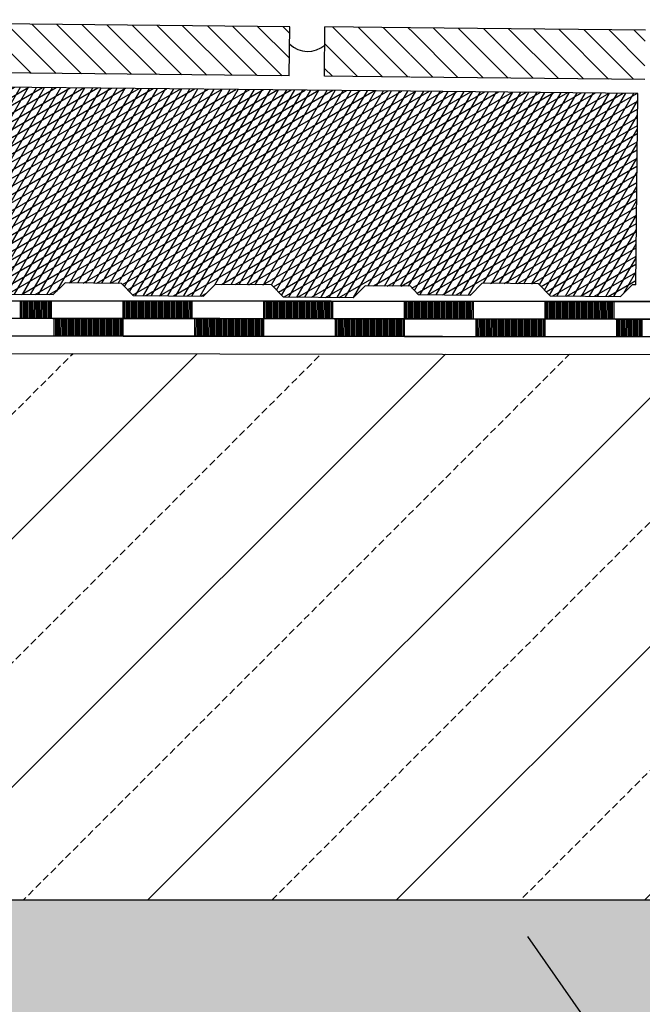
# Model space of a CAD drawing. Extents: x 4.2 to 26.1, y 5.6 to 15.6.
# Drawn here: x 6 to 6.2, y 13.7 to 14 of the extents above; entities that cross this region are included whole.
import ezdxf

# ---------------------------------------------------------------- set-up
doc = ezdxf.new("R2010")
doc.units = 0
doc.linetypes.add('CONTINUA', pattern=[0])
doc.layers.add('STANDARD', color=7, linetype='CONTINUOUS')
pattern_1 = [(135, (10.96594, 11.046201), (-0.007071068, -0.007071068), []), (135, (10.962405, 11.042666), (-0.007071068, -0.007071068), [])]

# ---------------------------------------------------------------- blocks, each defined once
blk = doc.blocks.new('ELEMENTO_RETINO_35')
at = {"layer": 'STANDARD', "color": 7, "linetype": 'CONTINUA'}
for p, q in [((-4.9599, 2.85905), (-4.93989, 2.85902)), ((-4.9491, 2.85403), (-4.9491, 2.85903)), ((-4.9487, 2.85403), (-4.9487, 2.85903)), ((-4.9483, 2.85403), (-4.9483, 2.85903)), ((-4.9479, 2.85403), (-4.9479, 2.85903)), ((-4.9475, 2.85403), (-4.9475, 2.85903)), ((-4.9471, 2.85403), (-4.9471, 2.85903)), ((-4.9467, 2.85403), (-4.9467, 2.85903)), ((-4.9463, 2.85403), (-4.9463, 2.85903)), ((-4.9459, 2.85402), (-4.9459, 2.85903)), ((-4.9455, 2.85402), (-4.94549, 2.85903)), ((-4.9451, 2.85402), (-4.94509, 2.85903)), ((-4.9447, 2.85402), (-4.94469, 2.85903)), ((-4.9443, 2.85402), (-4.94429, 2.85903)), ((-4.9439, 2.85402), (-4.94389, 2.85903)), ((-4.9435, 2.85402), (-4.94349, 2.85903)), ((-4.9431, 2.85402), (-4.94309, 2.85903)), ((-4.9427, 2.85402), (-4.94269, 2.85903)), ((-4.9423, 2.85402), (-4.94229, 2.85903)), ((-4.9419, 2.85402), (-4.94189, 2.85902)), ((-4.9415, 2.85402), (-4.94149, 2.85902)), ((-4.9411, 2.85402), (-4.94109, 2.85902)), ((-4.9407, 2.85402), (-4.94069, 2.85902)), ((-4.9403, 2.85402), (-4.94029, 2.85902)), ((-4.93989, 2.85902), (-4.91989, 2.859)), ((-4.9199, 2.84899), (-4.91989, 2.859)), ((-4.91989, 2.859), (-4.89988, 2.85897)), ((-4.91949, 2.85399), (-4.91949, 2.859)), ((-4.91909, 2.85399), (-4.91909, 2.859)), ((-4.91869, 2.85399), (-4.91869, 2.85899)), ((-4.91829, 2.85399), (-4.91829, 2.85899)), ((-4.91789, 2.85399), (-4.91789, 2.85899)), ((-4.91749, 2.85399), (-4.91749, 2.85899)), ((-4.91709, 2.85399), (-4.91709, 2.85899)), ((-4.91669, 2.85399), (-4.91669, 2.85899)), ((-4.91629, 2.85399), (-4.91629, 2.85899)), ((-4.91589, 2.85399), (-4.91589, 2.85899)), ((-4.91549, 2.85399), (-4.91549, 2.85899)), ((-4.91509, 2.85399), (-4.91509, 2.85899)), ((-4.91469, 2.85398), (-4.91469, 2.85899)), ((-4.91429, 2.85398), (-4.91429, 2.85899)), ((-4.91389, 2.85398), (-4.91389, 2.85899)), ((-4.91349, 2.85398), (-4.91349, 2.85899)), ((-4.91309, 2.85398), (-4.91309, 2.85899)), ((-4.91269, 2.85398), (-4.91269, 2.85899)), ((-4.91229, 2.85398), (-4.91229, 2.85899)), ((-4.91189, 2.85398), (-4.91189, 2.85899)), ((-4.91149, 2.85398), (-4.91149, 2.85899)), ((-4.91109, 2.85398), (-4.91109, 2.85899)), ((-4.91069, 2.85398), (-4.91069, 2.85898)), ((-4.91029, 2.85398), (-4.91029, 2.85898)), ((-4.90989, 2.85398), (-4.90989, 2.85898)), ((-4.90949, 2.85398), (-4.90949, 2.85898)), ((-4.90909, 2.85398), (-4.90909, 2.85898)), ((-4.90869, 2.85398), (-4.90869, 2.85898)), ((-4.90829, 2.85398), (-4.90829, 2.85898)), ((-4.90789, 2.85398), (-4.90789, 2.85898)), ((-4.90749, 2.85398), (-4.90749, 2.85898)), ((-4.90709, 2.85397), (-4.90709, 2.85898)), ((-4.90669, 2.85397), (-4.90669, 2.85898)), ((-4.90629, 2.85397), (-4.90629, 2.85898)), ((-4.90589, 2.85397), (-4.90589, 2.85898)), ((-4.90549, 2.85397), (-4.90548, 2.85898)), ((-4.90509, 2.85397), (-4.90508, 2.85898)), ((-4.90469, 2.85397), (-4.90468, 2.85898)), ((-4.90429, 2.85397), (-4.90428, 2.85898)), ((-4.90389, 2.85397), (-4.90388, 2.85898)), ((-4.90349, 2.85397), (-4.90348, 2.85898)), ((-4.90309, 2.85397), (-4.90308, 2.85897)), ((-4.90269, 2.85397), (-4.90268, 2.85897)), ((-4.90229, 2.85397), (-4.90228, 2.85897)), ((-4.90189, 2.85397), (-4.90188, 2.85897)), ((-4.90149, 2.85397), (-4.90148, 2.85897)), ((-4.90109, 2.85397), (-4.90108, 2.85897)), ((-4.90069, 2.85397), (-4.90068, 2.85897)), ((-4.90029, 2.85397), (-4.90028, 2.85897)), ((-4.89988, 2.85897), (-4.87988, 2.85895)), ((-4.87989, 2.84894), (-4.87988, 2.85895)), ((-4.87988, 2.85895), (-4.85987, 2.85892)), ((-4.87948, 2.85394), (-4.87948, 2.85894)), ((-4.87908, 2.85394), (-4.87908, 2.85894)), ((-4.87868, 2.85394), (-4.87868, 2.85894)), ((-4.87828, 2.85394), (-4.87828, 2.85894)), ((-4.87788, 2.85394), (-4.87788, 2.85894)), ((-4.87748, 2.85394), (-4.87748, 2.85894)), ((-4.87708, 2.85394), (-4.87708, 2.85894)), ((-4.87668, 2.85394), (-4.87668, 2.85894)), ((-4.87628, 2.85394), (-4.87628, 2.85894)), ((-4.87588, 2.85393), (-4.87588, 2.85894)), ((-4.87548, 2.85393), (-4.87548, 2.85894)), ((-4.87508, 2.85393), (-4.87508, 2.85894)), ((-4.87468, 2.85393), (-4.87468, 2.85894)), ((-4.87428, 2.85393), (-4.87428, 2.85894)), ((-4.87388, 2.85393), (-4.87388, 2.85894)), ((-4.87348, 2.85393), (-4.87348, 2.85894)), ((-4.87308, 2.85393), (-4.87308, 2.85894)), ((-4.87268, 2.85393), (-4.87268, 2.85894)), ((-4.87228, 2.85393), (-4.87228, 2.85894)), ((-4.87188, 2.85393), (-4.87188, 2.85893)), ((-4.87148, 2.85393), (-4.87148, 2.85893)), ((-4.87108, 2.85393), (-4.87108, 2.85893)), ((-4.87068, 2.85393), (-4.87068, 2.85893)), ((-4.87028, 2.85393), (-4.87028, 2.85893)), ((-4.86988, 2.85393), (-4.86988, 2.85893)), ((-4.86948, 2.85393), (-4.86948, 2.85893)), ((-4.86908, 2.85393), (-4.86908, 2.85893)), ((-4.86868, 2.85393), (-4.86868, 2.85893)), ((-4.86828, 2.85393), (-4.86828, 2.85893)), ((-4.86788, 2.85392), (-4.86788, 2.85893)), ((-4.86748, 2.85392), (-4.86748, 2.85893)), ((-4.86708, 2.85392), (-4.86708, 2.85893)), ((-4.86668, 2.85392), (-4.86668, 2.85893)), ((-4.86628, 2.85392), (-4.86628, 2.85893)), ((-4.86588, 2.85392), (-4.86588, 2.85893)), ((-4.86548, 2.85392), (-4.86547, 2.85893)), ((-4.86508, 2.85392), (-4.86507, 2.85893)), ((-4.86468, 2.85392), (-4.86467, 2.85893)), ((-4.86428, 2.85392), (-4.86427, 2.85892)), ((-4.86388, 2.85392), (-4.86387, 2.85892)), ((-4.86348, 2.85392), (-4.86347, 2.85892)), ((-4.86308, 2.85392), (-4.86307, 2.85892)), ((-4.86268, 2.85392), (-4.86267, 2.85892)), ((-4.86228, 2.85392), (-4.86227, 2.85892)), ((-4.86188, 2.85392), (-4.86187, 2.85892)), ((-4.86148, 2.85392), (-4.86147, 2.85892)), ((-4.86108, 2.85392), (-4.86107, 2.85892)), ((-4.86068, 2.85392), (-4.86067, 2.85892)), ((-4.86028, 2.85391), (-4.86027, 2.85892)), ((-4.85987, 2.85892), (-4.83987, 2.85889)), ((-4.83988, 2.84888), (-4.83987, 2.85889)), ((-4.83987, 2.85889), (-4.81986, 2.85887)), ((-4.83947, 2.85389), (-4.83947, 2.85889)), ((-4.83907, 2.85389), (-4.83907, 2.85889)), ((-4.83867, 2.85389), (-4.83867, 2.85889)), ((-4.83827, 2.85389), (-4.83827, 2.85889)), ((-4.83787, 2.85389), (-4.83787, 2.85889)), ((-4.83747, 2.85389), (-4.83747, 2.85889)), ((-4.83707, 2.85388), (-4.83707, 2.85889)), ((-4.83667, 2.85388), (-4.83667, 2.85889)), ((-4.83627, 2.85388), (-4.83627, 2.85889)), ((-4.83587, 2.85388), (-4.83587, 2.85889)), ((-4.83547, 2.85388), (-4.83547, 2.85889)), ((-4.83507, 2.85388), (-4.83507, 2.85889)), ((-4.83467, 2.85388), (-4.83467, 2.85889)), ((-4.83427, 2.85388), (-4.83427, 2.85889)), ((-4.83387, 2.85388), (-4.83387, 2.85889)), ((-4.83347, 2.85388), (-4.83347, 2.85889)), ((-4.83307, 2.85388), (-4.83307, 2.85888)), ((-4.83267, 2.85388), (-4.83267, 2.85888)), ((-4.83227, 2.85388), (-4.83227, 2.85888)), ((-4.83187, 2.85388), (-4.83187, 2.85888)), ((-4.83147, 2.85388), (-4.83147, 2.85888)), ((-4.83107, 2.85388), (-4.83107, 2.85888)), ((-4.83067, 2.85388), (-4.83067, 2.85888)), ((-4.83027, 2.85388), (-4.83027, 2.85888)), ((-4.82987, 2.85388), (-4.82987, 2.85888)), ((-4.82947, 2.85388), (-4.82947, 2.85888)), ((-4.82907, 2.85387), (-4.82907, 2.85888)), ((-4.82867, 2.85387), (-4.82867, 2.85888)), ((-4.82827, 2.85387), (-4.82827, 2.85888)), ((-4.82787, 2.85387), (-4.82787, 2.85888)), ((-4.82747, 2.85387), (-4.82747, 2.85888)), ((-4.82707, 2.85387), (-4.82707, 2.85888)), ((-4.82667, 2.85387), (-4.82667, 2.85888)), ((-4.82627, 2.85387), (-4.82627, 2.85888)), ((-4.82587, 2.85387), (-4.82587, 2.85888)), ((-4.82547, 2.85387), (-4.82547, 2.85888)), ((-4.82507, 2.85387), (-4.82506, 2.85887)), ((-4.82467, 2.85387), (-4.82466, 2.85887)), ((-4.82427, 2.85387), (-4.82426, 2.85887)), ((-4.82387, 2.85387), (-4.82386, 2.85887)), ((-4.82347, 2.85387), (-4.82346, 2.85887)), ((-4.82307, 2.85387), (-4.82306, 2.85887)), ((-4.82267, 2.85387), (-4.82266, 2.85887)), ((-4.82227, 2.85387), (-4.82226, 2.85887)), ((-4.82187, 2.85387), (-4.82186, 2.85887)), ((-4.82147, 2.85386), (-4.82146, 2.85887)), ((-4.82107, 2.85386), (-4.82106, 2.85887)), ((-4.82067, 2.85386), (-4.82066, 2.85887)), ((-4.82027, 2.85386), (-4.82026, 2.85887)), ((-4.81986, 2.85887), (-4.79986, 2.85884)), ((-4.79987, 2.84883), (-4.79986, 2.85884)), ((-4.79986, 2.85884), (-4.77985, 2.85882)), ((-4.79946, 2.85384), (-4.79946, 2.85884)), ((-4.79906, 2.85384), (-4.79906, 2.85884)), ((-4.79866, 2.85384), (-4.79866, 2.85884)), ((-4.79826, 2.85384), (-4.79826, 2.85884)), ((-4.79786, 2.85383), (-4.79786, 2.85884)), ((-4.79746, 2.85383), (-4.79746, 2.85884)), ((-4.79706, 2.85383), (-4.79706, 2.85884)), ((-4.79666, 2.85383), (-4.79666, 2.85884)), ((-4.79626, 2.85383), (-4.79626, 2.85884)), ((-4.79586, 2.85383), (-4.79586, 2.85884)), ((-4.79546, 2.85383), (-4.79546, 2.85884)), ((-4.79506, 2.85383), (-4.79506, 2.85884)), ((-4.79466, 2.85383), (-4.79466, 2.85884)), ((-4.79426, 2.85383), (-4.79426, 2.85883)), ((-4.79386, 2.85383), (-4.79386, 2.85883)), ((-4.79346, 2.85383), (-4.79346, 2.85883)), ((-4.79306, 2.85383), (-4.79306, 2.85883)), ((-4.79266, 2.85383), (-4.79266, 2.85883)), ((-4.79226, 2.85383), (-4.79226, 2.85883)), ((-4.79186, 2.85383), (-4.79186, 2.85883)), ((-4.79146, 2.85383), (-4.79146, 2.85883)), ((-4.79106, 2.85383), (-4.79106, 2.85883)), ((-4.79066, 2.85383), (-4.79066, 2.85883)), ((-4.79026, 2.85382), (-4.79026, 2.85883)), ((-4.78986, 2.85382), (-4.78986, 2.85883)), ((-4.78946, 2.85382), (-4.78946, 2.85883)), ((-4.78906, 2.85382), (-4.78906, 2.85883)), ((-4.78866, 2.85382), (-4.78866, 2.85883)), ((-4.78826, 2.85382), (-4.78826, 2.85883)), ((-4.78786, 2.85382), (-4.78786, 2.85883)), ((-4.78746, 2.85382), (-4.78746, 2.85883)), ((-4.78706, 2.85382), (-4.78706, 2.85883)), ((-4.78666, 2.85382), (-4.78666, 2.85883)), ((-4.78626, 2.85382), (-4.78626, 2.85882)), ((-4.78586, 2.85382), (-4.78586, 2.85882)), ((-4.78546, 2.85382), (-4.78546, 2.85882)), ((-4.78506, 2.85382), (-4.78505, 2.85882)), ((-4.78466, 2.85382), (-4.78465, 2.85882)), ((-4.78426, 2.85382), (-4.78425, 2.85882)), ((-4.78386, 2.85382), (-4.78385, 2.85882)), ((-4.78346, 2.85382), (-4.78345, 2.85882)), ((-4.78306, 2.85382), (-4.78305, 2.85882)), ((-4.78266, 2.85381), (-4.78265, 2.85882)), ((-4.78226, 2.85381), (-4.78225, 2.85882)), ((-4.78186, 2.85381), (-4.78185, 2.85882)), ((-4.78146, 2.85381), (-4.78145, 2.85882)), ((-4.78106, 2.85381), (-4.78105, 2.85882)), ((-4.78066, 2.85381), (-4.78065, 2.85882)), ((-4.78026, 2.85381), (-4.78025, 2.85882)), ((-4.77985, 2.85882), (-4.75985, 2.85879)), ((-4.97983, 2.85407), (-4.9399, 2.85402)), ((-4.9399, 2.85402), (-4.91989, 2.85399)), ((-4.93982, 2.85402), (-4.89989, 2.85397)), ((-4.93951, 2.84901), (-4.9395, 2.85402)), ((-4.93911, 2.84901), (-4.9391, 2.85402)), ((-4.93871, 2.84901), (-4.9387, 2.85402)), ((-4.93831, 2.84901), (-4.9383, 2.85402)), ((-4.93791, 2.84901), (-4.9379, 2.85401)), ((-4.93751, 2.84901), (-4.9375, 2.85401)), ((-4.93711, 2.84901), (-4.9371, 2.85401)), ((-4.93671, 2.84901), (-4.9367, 2.85401)), ((-4.93631, 2.84901), (-4.9363, 2.85401)), ((-4.93591, 2.84901), (-4.9359, 2.85401)), ((-4.93551, 2.84901), (-4.9355, 2.85401)), ((-4.93511, 2.84901), (-4.9351, 2.85401)), ((-4.93471, 2.84901), (-4.9347, 2.85401)), ((-4.9343, 2.849), (-4.9343, 2.85401)), ((-4.9339, 2.849), (-4.9339, 2.85401)), ((-4.9335, 2.849), (-4.9335, 2.85401)), ((-4.9331, 2.849), (-4.9331, 2.85401)), ((-4.9327, 2.849), (-4.9327, 2.85401)), ((-4.9323, 2.849), (-4.9323, 2.85401)), ((-4.9319, 2.849), (-4.9319, 2.85401)), ((-4.9315, 2.849), (-4.9315, 2.85401)), ((-4.9311, 2.849), (-4.9311, 2.85401)), ((-4.9307, 2.849), (-4.9307, 2.85401)), ((-4.9303, 2.849), (-4.9303, 2.854)), ((-4.9299, 2.849), (-4.9299, 2.854)), ((-4.9295, 2.849), (-4.9295, 2.854)), ((-4.9291, 2.849), (-4.9291, 2.854)), ((-4.9287, 2.849), (-4.9287, 2.854)), ((-4.9283, 2.849), (-4.9283, 2.854)), ((-4.9279, 2.849), (-4.9279, 2.854)), ((-4.9275, 2.849), (-4.9275, 2.854)), ((-4.9271, 2.849), (-4.9271, 2.854)), ((-4.9267, 2.849), (-4.9267, 2.854)), ((-4.9263, 2.84899), (-4.9263, 2.854)), ((-4.9259, 2.84899), (-4.9259, 2.854)), ((-4.9255, 2.84899), (-4.9255, 2.854)), ((-4.9251, 2.84899), (-4.9251, 2.854)), ((-4.9247, 2.84899), (-4.9247, 2.854)), ((-4.9243, 2.84899), (-4.9243, 2.854)), ((-4.9239, 2.84899), (-4.9239, 2.854)), ((-4.9235, 2.84899), (-4.9235, 2.854)), ((-4.9231, 2.84899), (-4.9231, 2.854)), ((-4.9227, 2.84899), (-4.9227, 2.854)), ((-4.9223, 2.84899), (-4.9223, 2.85399)), ((-4.9219, 2.84899), (-4.9219, 2.85399)), ((-4.9215, 2.84899), (-4.9215, 2.85399)), ((-4.9211, 2.84899), (-4.9211, 2.85399)), ((-4.9207, 2.84899), (-4.9207, 2.85399)), ((-4.9203, 2.84899), (-4.9203, 2.85399)), ((-4.89989, 2.85397), (-4.87988, 2.85394)), ((-4.89981, 2.85397), (-4.85988, 2.85391)), ((-4.8995, 2.84896), (-4.89949, 2.85397)), ((-4.8991, 2.84896), (-4.89909, 2.85396)), ((-4.8987, 2.84896), (-4.89869, 2.85396)), ((-4.8983, 2.84896), (-4.89829, 2.85396)), ((-4.8979, 2.84896), (-4.89789, 2.85396)), ((-4.8975, 2.84896), (-4.89749, 2.85396)), ((-4.8971, 2.84896), (-4.89709, 2.85396)), ((-4.8967, 2.84896), (-4.89669, 2.85396)), ((-4.8963, 2.84896), (-4.89629, 2.85396)), ((-4.8959, 2.84896), (-4.89589, 2.85396)), ((-4.8955, 2.84896), (-4.89549, 2.85396)), ((-4.8951, 2.84895), (-4.89509, 2.85396)), ((-4.8947, 2.84895), (-4.89469, 2.85396)), ((-4.8943, 2.84895), (-4.89429, 2.85396)), ((-4.89389, 2.84895), (-4.89389, 2.85396)), ((-4.89349, 2.84895), (-4.89349, 2.85396)), ((-4.89309, 2.84895), (-4.89309, 2.85396)), ((-4.89269, 2.84895), (-4.89269, 2.85396)), ((-4.89229, 2.84895), (-4.89229, 2.85396)), ((-4.89189, 2.84895), (-4.89189, 2.85396)), ((-4.89149, 2.84895), (-4.89149, 2.85395)), ((-4.89109, 2.84895), (-4.89109, 2.85395)), ((-4.89069, 2.84895), (-4.89069, 2.85395)), ((-4.89029, 2.84895), (-4.89029, 2.85395)), ((-4.88989, 2.84895), (-4.88989, 2.85395)), ((-4.88949, 2.84895), (-4.88949, 2.85395)), ((-4.88909, 2.84895), (-4.88909, 2.85395)), ((-4.88869, 2.84895), (-4.88869, 2.85395)), ((-4.88829, 2.84895), (-4.88829, 2.85395)), ((-4.88789, 2.84895), (-4.88789, 2.85395)), ((-4.88749, 2.84894), (-4.88749, 2.85395)), ((-4.88709, 2.84894), (-4.88709, 2.85395)), ((-4.88669, 2.84894), (-4.88669, 2.85395)), ((-4.88629, 2.84894), (-4.88629, 2.85395)), ((-4.88589, 2.84894), (-4.88589, 2.85395)), ((-4.88549, 2.84894), (-4.88549, 2.85395)), ((-4.88509, 2.84894), (-4.88509, 2.85395)), ((-4.88469, 2.84894), (-4.88469, 2.85395)), ((-4.88429, 2.84894), (-4.88429, 2.85395)), ((-4.88389, 2.84894), (-4.88389, 2.85395)), ((-4.88349, 2.84894), (-4.88349, 2.85394)), ((-4.88309, 2.84894), (-4.88309, 2.85394)), ((-4.88269, 2.84894), (-4.88269, 2.85394)), ((-4.88229, 2.84894), (-4.88229, 2.85394)), ((-4.88189, 2.84894), (-4.88189, 2.85394)), ((-4.88149, 2.84894), (-4.88149, 2.85394)), ((-4.88109, 2.84894), (-4.88109, 2.85394)), ((-4.88069, 2.84894), (-4.88069, 2.85394)), ((-4.88029, 2.84894), (-4.88029, 2.85394)), ((-4.85988, 2.85391), (-4.83988, 2.85389)), ((-4.8598, 2.85391), (-4.81987, 2.85386)), ((-4.85949, 2.84891), (-4.85948, 2.85391)), ((-4.85909, 2.84891), (-4.85908, 2.85391)), ((-4.85869, 2.84891), (-4.85868, 2.85391)), ((-4.85829, 2.84891), (-4.85828, 2.85391)), ((-4.85789, 2.84891), (-4.85788, 2.85391)), ((-4.85749, 2.84891), (-4.85748, 2.85391)), ((-4.85709, 2.84891), (-4.85708, 2.85391)), ((-4.85669, 2.84891), (-4.85668, 2.85391)), ((-4.85629, 2.8489), (-4.85628, 2.85391)), ((-4.85589, 2.8489), (-4.85588, 2.85391)), ((-4.85549, 2.8489), (-4.85548, 2.85391)), ((-4.85509, 2.8489), (-4.85508, 2.85391)), ((-4.85469, 2.8489), (-4.85468, 2.85391)), ((-4.85429, 2.8489), (-4.85428, 2.85391)), ((-4.85388, 2.8489), (-4.85388, 2.85391)), ((-4.85348, 2.8489), (-4.85348, 2.85391)), ((-4.85308, 2.8489), (-4.85308, 2.85391)), ((-4.85268, 2.8489), (-4.85268, 2.85391)), ((-4.85228, 2.8489), (-4.85228, 2.8539)), ((-4.85188, 2.8489), (-4.85188, 2.8539)), ((-4.85148, 2.8489), (-4.85148, 2.8539)), ((-4.85108, 2.8489), (-4.85108, 2.8539)), ((-4.85068, 2.8489), (-4.85068, 2.8539)), ((-4.85028, 2.8489), (-4.85028, 2.8539)), ((-4.84988, 2.8489), (-4.84988, 2.8539)), ((-4.84948, 2.8489), (-4.84948, 2.8539)), ((-4.84908, 2.8489), (-4.84908, 2.8539)), ((-4.84868, 2.84889), (-4.84868, 2.8539)), ((-4.84828, 2.84889), (-4.84828, 2.8539)), ((-4.84788, 2.84889), (-4.84788, 2.8539)), ((-4.84748, 2.84889), (-4.84748, 2.8539)), ((-4.84708, 2.84889), (-4.84708, 2.8539)), ((-4.84668, 2.84889), (-4.84668, 2.8539)), ((-4.84628, 2.84889), (-4.84628, 2.8539)), ((-4.84588, 2.84889), (-4.84588, 2.8539)), ((-4.84548, 2.84889), (-4.84548, 2.8539)), ((-4.84508, 2.84889), (-4.84508, 2.8539)), ((-4.84468, 2.84889), (-4.84468, 2.85389)), ((-4.84428, 2.84889), (-4.84428, 2.85389)), ((-4.84388, 2.84889), (-4.84388, 2.85389)), ((-4.84348, 2.84889), (-4.84348, 2.85389)), ((-4.84308, 2.84889), (-4.84308, 2.85389)), ((-4.84268, 2.84889), (-4.84268, 2.85389)), ((-4.84228, 2.84889), (-4.84228, 2.85389)), ((-4.84188, 2.84889), (-4.84188, 2.85389)), ((-4.84148, 2.84889), (-4.84148, 2.85389)), ((-4.84108, 2.84889), (-4.84108, 2.85389)), ((-4.84068, 2.84888), (-4.84068, 2.85389)), ((-4.84028, 2.84888), (-4.84028, 2.85389)), ((-4.81987, 2.85386), (-4.79987, 2.85384)), ((-4.81979, 2.85386), (-4.77986, 2.85381)), ((-4.81948, 2.84886), (-4.81947, 2.85386)), ((-4.81908, 2.84886), (-4.81907, 2.85386)), ((-4.81868, 2.84886), (-4.81867, 2.85386)), ((-4.81828, 2.84886), (-4.81827, 2.85386)), ((-4.81788, 2.84886), (-4.81787, 2.85386)), ((-4.81748, 2.84885), (-4.81747, 2.85386)), ((-4.81708, 2.84885), (-4.81707, 2.85386)), ((-4.81668, 2.84885), (-4.81667, 2.85386)), ((-4.81628, 2.84885), (-4.81627, 2.85386)), ((-4.81588, 2.84885), (-4.81587, 2.85386)), ((-4.81548, 2.84885), (-4.81547, 2.85386)), ((-4.81508, 2.84885), (-4.81507, 2.85386)), ((-4.81468, 2.84885), (-4.81467, 2.85386)), ((-4.81428, 2.84885), (-4.81427, 2.85386)), ((-4.81387, 2.84885), (-4.81387, 2.85386)), ((-4.81347, 2.84885), (-4.81347, 2.85385)), ((-4.81307, 2.84885), (-4.81307, 2.85385)), ((-4.81267, 2.84885), (-4.81267, 2.85385)), ((-4.81227, 2.84885), (-4.81227, 2.85385)), ((-4.81187, 2.84885), (-4.81187, 2.85385)), ((-4.81147, 2.84885), (-4.81147, 2.85385)), ((-4.81107, 2.84885), (-4.81107, 2.85385)), ((-4.81067, 2.84885), (-4.81067, 2.85385)), ((-4.81027, 2.84885), (-4.81027, 2.85385)), ((-4.80987, 2.84884), (-4.80987, 2.85385)), ((-4.80947, 2.84884), (-4.80947, 2.85385)), ((-4.80907, 2.84884), (-4.80907, 2.85385)), ((-4.80867, 2.84884), (-4.80867, 2.85385)), ((-4.80827, 2.84884), (-4.80827, 2.85385)), ((-4.80787, 2.84884), (-4.80787, 2.85385)), ((-4.80747, 2.84884), (-4.80747, 2.85385)), ((-4.80707, 2.84884), (-4.80707, 2.85385)), ((-4.80667, 2.84884), (-4.80667, 2.85385)), ((-4.80627, 2.84884), (-4.80627, 2.85385)), ((-4.80587, 2.84884), (-4.80587, 2.85384)), ((-4.80547, 2.84884), (-4.80547, 2.85384)), ((-4.80507, 2.84884), (-4.80507, 2.85384)), ((-4.80467, 2.84884), (-4.80467, 2.85384)), ((-4.80427, 2.84884), (-4.80427, 2.85384)), ((-4.80387, 2.84884), (-4.80387, 2.85384)), ((-4.80347, 2.84884), (-4.80347, 2.85384)), ((-4.80307, 2.84884), (-4.80307, 2.85384)), ((-4.80267, 2.84884), (-4.80267, 2.85384)), ((-4.80227, 2.84884), (-4.80227, 2.85384)), ((-4.80187, 2.84883), (-4.80187, 2.85384)), ((-4.80147, 2.84883), (-4.80147, 2.85384)), ((-4.80107, 2.84883), (-4.80107, 2.85384)), ((-4.80067, 2.84883), (-4.80067, 2.85384)), ((-4.80027, 2.84883), (-4.80027, 2.85384)), ((-4.77986, 2.85381), (-4.75986, 2.85379)), ((-4.77978, 2.85381), (-4.73985, 2.85376)), ((-4.77947, 2.84881), (-4.77946, 2.85381)), ((-4.77907, 2.84881), (-4.77906, 2.85381)), ((-4.77867, 2.8488), (-4.77866, 2.85381)), ((-4.77827, 2.8488), (-4.77826, 2.85381)), ((-4.77787, 2.8488), (-4.77786, 2.85381)), ((-4.77747, 2.8488), (-4.77746, 2.85381)), ((-4.77707, 2.8488), (-4.77706, 2.85381)), ((-4.77667, 2.8488), (-4.77666, 2.85381)), ((-4.77627, 2.8488), (-4.77626, 2.85381)), ((-4.77587, 2.8488), (-4.77586, 2.85381)), ((-4.77547, 2.8488), (-4.77546, 2.85381)), ((-4.77507, 2.8488), (-4.77506, 2.85381)), ((-4.77467, 2.8488), (-4.77466, 2.8538)), ((-4.77427, 2.8488), (-4.77426, 2.8538)), ((-4.77387, 2.8488), (-4.77386, 2.8538)), ((-4.77346, 2.8488), (-4.77346, 2.8538)), ((-4.77306, 2.8488), (-4.77306, 2.8538)), ((-4.77266, 2.8488), (-4.77266, 2.8538)), ((-4.77226, 2.8488), (-4.77226, 2.8538)), ((-4.13971, 2.84798), (-5.14942, 2.84928)), ((-4.95991, 2.84904), (-4.93991, 2.84901)), ((-4.93991, 2.84901), (-4.9199, 2.84899)), ((-4.9199, 2.84899), (-4.8999, 2.84896)), ((-4.8999, 2.84896), (-4.87989, 2.84894)), ((-4.87989, 2.84894), (-4.85989, 2.84891)), ((-4.85989, 2.84891), (-4.83988, 2.84888)), ((-4.83988, 2.84888), (-4.81988, 2.84886)), ((-4.81988, 2.84886), (-4.79987, 2.84883)), ((-4.79987, 2.84883), (-4.77987, 2.84881)), ((-4.77987, 2.84881), (-4.75986, 2.84878))]:
    blk.add_line(p, q, dxfattribs=at)

msp = doc.modelspace()

# ---------------------------------------------------------------- hatches: boundary and pattern name
at = {"layer": 'STANDARD', "linetype": 'CONTINUA'}
h = msp.add_hatch(dxfattribs=at)
h.set_pattern_fill('TRATTEGGIO_249', scale=0.001, angle=90, style=0, pattern_type=2)
h.set_pattern_definition(pattern_1)
h.paths.add_polyline_path([(6.09343, 13.98324), (6.09329, 13.96924), (5.8933, 13.97123), (5.89344, 13.98523)], flags=0)
h = msp.add_hatch(dxfattribs=at)
h.set_pattern_fill('TRATTEGGIO_249', scale=0.001, angle=90, style=0, pattern_type=2)
h.set_pattern_definition(pattern_1)
h.paths.add_polyline_path([(6.12759, 13.96891), (6.10329, 13.96915), (6.10343, 13.98315), (6.12773, 13.9829)], flags=0)
h = msp.add_hatch(dxfattribs=at)
h.set_pattern_fill('TRATTEGGIO_249', scale=0.001, angle=90, style=0, pattern_type=2)
h.set_pattern_definition(pattern_1)
h.paths.add_polyline_path([(6.19459, 13.98224), (6.19445, 13.96824), (6.12773, 13.9689), (6.12773, 13.9829)], flags=0)
h = msp.add_hatch(dxfattribs=at)
h.set_pattern_fill('TRATTEGGIO_240', scale=0.001, style=0, pattern_type=2)
h.set_pattern_definition([(30, (10.9659403, 11.0462014), (-0.001, 0.0017320508), []), (60, (10.9659403, 11.0462014), (-0.0017320508, 0.001), [])])
h.paths.add_polyline_path([(6.11488, 13.90947), (6.12773, 13.90934), (6.12999, 13.90699), (6.1448, 13.90684), (6.14815, 13.9102), (6.16421, 13.91004), (6.16749, 13.90662), (6.18749, 13.90642), (6.19084, 13.90977), (6.19187, 13.90976), (6.19241, 13.96426), (6.12773, 13.9649), (6.12773, 13.9649), (5.89626, 13.9672), (5.8957, 13.9102), (5.91849, 13.90997), (5.92076, 13.908), (5.94076, 13.90781), (5.94411, 13.91116), (5.96017, 13.911), (5.96345, 13.90758), (5.98345, 13.90738), (5.9868, 13.91074), (6.00286, 13.91058), (6.00615, 13.90716), (6.02615, 13.90696), (6.0295, 13.91032), (6.04556, 13.91016), (6.04884, 13.90673), (6.06884, 13.90654), (6.07219, 13.90989), (6.08825, 13.90973), (6.09153, 13.90631), (6.11153, 13.90611)], flags=0)
h = msp.add_hatch(dxfattribs=at)
h.set_pattern_fill('TRATTEGGIO_253', scale=0.001, style=0, pattern_type=2)
h.set_pattern_definition([(45, (10.96594, 11.0462), (-0.03535534, 0.03535534), [0.002, -0.001]), (45, (10.948263, 11.06388), (-0.03535534, 0.03535534), [])])
h.paths.add_polyline_path([(6.82623, 13.73473), (5.81652, 13.73473), (5.81652, 13.89048), (6.82623, 13.88918)], flags=0)
for points in [[(6.30021, 13.69753), (6.29623, 13.73473), (5.26623, 13.73473), (5.26123, 13.10975), (5.29917, 13.09914), (5.33773, 13.09015), (5.37682, 13.08281), (5.41632, 13.07713), (5.45613, 13.07314), (5.49615, 13.07085), (5.53625, 13.07025), (5.57634, 13.07136), (5.6163, 13.07417), (5.65603, 13.07866), (5.69542, 13.08484), (5.73436, 13.09268), (5.77274, 13.10216), (5.81047, 13.11326), (5.84744, 13.12594), (5.88354, 13.14018), (5.91869, 13.15592), (5.95278, 13.17314), (5.98573, 13.19178), (6.01744, 13.21179), (6.04783, 13.23312), (6.07681, 13.25571), (6.10431, 13.2795), (6.13026, 13.30442), (6.15457, 13.33041), (6.17719, 13.35739), (6.19805, 13.3853), (6.2171, 13.41406), (6.23429, 13.44359), (6.24957, 13.4738), (6.2629, 13.50462), (6.27423, 13.53597), (6.28355, 13.56775), (6.29082, 13.59989), (6.29603, 13.63229), (6.29916, 13.66486)], [(5.39529, 13.73473), (5.3947, 13.70374), (5.39627, 13.67276), (5.39997, 13.64188), (5.40581, 13.61119), (5.41377, 13.58076), (5.42382, 13.55067), (5.43595, 13.52101), (5.45011, 13.49185), (5.46627, 13.46328), (5.48439, 13.43536), (5.50442, 13.40816), (5.52631, 13.38178), (5.54999, 13.35626), (5.57541, 13.33168), (5.6025, 13.30811), (5.63118, 13.28561), (5.66139, 13.26423), (5.69303, 13.24404), (5.72603, 13.22509), (5.7603, 13.20742), (5.79575, 13.19109), (5.83228, 13.17613), (5.8698, 13.16259), (5.90821, 13.15051), (5.9474, 13.13991), (5.98728, 13.13083), (6.02773, 13.12328), (6.06865, 13.11729), (6.10993, 13.11287), (6.15146, 13.11004), (6.19313, 13.1088), (6.23483, 13.10916), (6.27646, 13.11111), (6.31789, 13.11465), (6.35902, 13.11978), (6.39974, 13.12647), (6.43995, 13.1347), (6.47953, 13.14447), (6.51838, 13.15574), (6.55641, 13.16848), (6.5935, 13.18265), (6.62955, 13.19823), (6.66449, 13.21517), (6.6982, 13.23342), (6.82623, 13.31789), (6.82623, 13.73473)]]:
    msp.add_hatch(color=1, dxfattribs=at).paths.add_polyline_path(points)
h = msp.add_hatch(dxfattribs=at)
h.set_pattern_fill('RETINO', scale=0.15, angle=125, style=0, pattern_type=2)
h.set_pattern_definition([(125, (10.54812, 11.11987), (-0.2089093, 0.0368363), [0.15, -0.15]), (215, (10.54812, 11.11987), (-0.0368363, -0.2089093), [0.15, -0.15])])
h.paths.add_polyline_path([(5.2642, 12.00867), (6.8242, 12.00867), (6.8242, 13.72425), (5.2642, 13.72425)], flags=0)

# ---------------------------------------------------------------- linework, layer by layer
at = {"layer": 'STANDARD', "color": 7, "linetype": 'CONTINUA'}
for p, q in [((6.09343, 13.98324), (5.89344, 13.98523)), ((6.09329, 13.96924), (6.09343, 13.98324)), ((6.10329, 13.96915), (6.10343, 13.98315)), ((6.12773, 13.9829), (6.10343, 13.98315)), ((6.19459, 13.98224), (6.12773, 13.9829)), ((6.09329, 13.96924), (5.8933, 13.97123)), ((6.12759, 13.96891), (6.10329, 13.96915)), ((6.10352, 13.97053), (6.10352, 13.97053)), ((6.19445, 13.96824), (6.12773, 13.9689)), ((6.12773, 13.9649), (5.89626, 13.9672)), ((6.19241, 13.96426), (6.12773, 13.9649)), ((6.19187, 13.90976), (6.19241, 13.96426)), ((6.02615, 13.90696), (6.0295, 13.91032)), ((6.04556, 13.91016), (6.0295, 13.91032)), ((6.04884, 13.90673), (6.04556, 13.91016)), ((6.06884, 13.90654), (6.07219, 13.90989)), ((6.08825, 13.90973), (6.07219, 13.90989)), ((6.09153, 13.90631), (6.08825, 13.90973)), ((6.11153, 13.90611), (6.11488, 13.90947)), ((6.12773, 13.90934), (6.11488, 13.90947)), ((6.12999, 13.90699), (6.12773, 13.90934)), ((6.1448, 13.90684), (6.14815, 13.9102)), ((6.16421, 13.91004), (6.14815, 13.9102)), ((6.16749, 13.90662), (6.16421, 13.91004)), ((6.18749, 13.90642), (6.19084, 13.90977)), ((6.19187, 13.90976), (6.19084, 13.90977)), ((6.00615, 13.90716), (6.02615, 13.90696)), ((6.04884, 13.90673), (6.06884, 13.90654)), ((6.09153, 13.90631), (6.11153, 13.90611)), ((6.12999, 13.90699), (6.1448, 13.90684)), ((6.16749, 13.90662), (6.18749, 13.90642)), ((6.82623, 13.90419), (5.81652, 13.90548)), ((6.82623, 13.89918), (5.81652, 13.90048)), ((5.81652, 13.89043), (6.82623, 13.88913)), ((5.81652, 13.73473), (6.82623, 13.73473))]:
    msp.add_line(p, q, dxfattribs=at)
for points in [[(6.02218, 13.96995), (6.02218, 13.96995)], [(6.03593, 13.96981), (6.03593, 13.96981)], [(6.09329, 13.96924), (6.09329, 13.96924)], [(6.14334, 13.96875), (6.14334, 13.96875)], [(6.18704, 13.91625), (6.18704, 13.91625)], [(6.18605, 13.90985), (6.18605, 13.90985)]]:
    msp.add_lwpolyline(points, close=True, dxfattribs=at)
msp.add_arc((6.09853, 13.98357), 0.00737, 226.2475, 311.1322, dxfattribs=at)

# ---------------------------------------------------------------- block references
msp.add_blockref('ELEMENTO_RETINO_35', (10.96594, 11.0462), dxfattribs=at)

doc.saveas('drawing.dxf')
